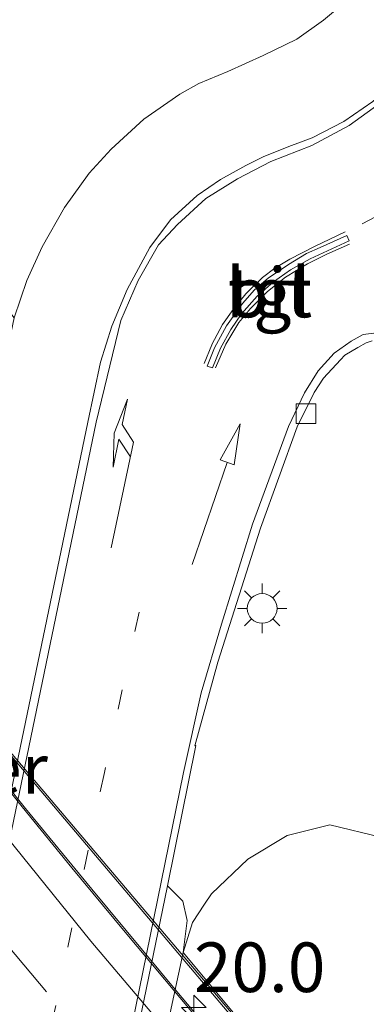
# Model space of a CAD drawing. Units: metres. Extents: x 109995 to 120002, y 452173 to 456210.
# Drawn here: x 110720 to 110737, y 453767 to 453816 of the extents above; entities that cross this region are included whole.
import ezdxf
from ezdxf.enums import TextEntityAlignment as Align

# ---------------------------------------------------------------- set-up
doc = ezdxf.new("R2010")
doc.units = ezdxf.units.M
doc.linetypes.add('VW-1-3_STREEP', pattern=[4, 1, -3])
doc.linetypes.add('VW-3-9_STREEP', pattern=[12, 3, -9])
doc.layers.get('0').update_dxf_attribs({"lineweight": 25})
for name, color, linetype, lineweight in [('B-ME-AM-KILOMETR-S-B2', 7, 'Continuous', 18), ('B-ME-BV-GELEIDECONSTRUCTIE-GELEIDERAIL-L-B2', 213, 'BV-GELEIDERAIL', 18), ('B-ME-GW-TEENLIJN-L-B1', 93, 'Continuous', 18), ('B-ME-IE-GRASLAND-GV-B6', 93, 'Continuous', 18), ('B-ME-IE-MEUBILAIR_WEGMEUBILAIR-LICHTMAST-S-B1', 8, 'Continuous', 18), ('B-ME-KW-PIJLER-GV-B6', 173, 'Continuous', 18), ('B-ME-KW-SCHERM-L-B2', 8, 'Continuous', 18), ('B-ME-KW-VIADUCT-GV-B7', 173, 'Continuous', 18), ('B-ME-OB-BEKLEDING-GV-B6', 253, 'Continuous', 18), ('B-ME-VH-VERH_SOORT-BITUMEN-GV-B6', 8, 'IE-TERREINAFSCHEIDING-NATUURLIJK-HOUTWAL', 18), ('B-ME-VH-VERH_SOORT-BITUMEN-GV-B7', 8, 'IE-TERREINAFSCHEIDING-NATUURLIJK-HOUTWAL', 18), ('B-ME-VH-VERH_SOORT-KLINKERS-GV-B6', 8, 'IE-TERREINAFSCHEIDING-NATUURLIJK-HOUTWAL', 18), ('B-ME-VH-VERH_SOORT-TEGELS-GV-B6', 8, 'Continuous', 18), ('B-ME-VV-KOLK-S-B1', 8, 'Continuous', 18), ('B-ME-VW-MARKERING-13STREEP-045-L-B1', 255, 'VW-1-3_STREEP', 18), ('B-ME-VW-MARKERING-39STREEP-015-L-B1', 255, 'VW-3-9_STREEP', 18), ('B-ME-VW-MARKERING-39STREEP-015-L-B2', 255, 'VW-3-9_STREEP', 18), ('B-ME-VW-MARKERING-PIJLLI750-S-B1', 7, 'Continuous', 18), ('B-ME-VW-MARKERING-PIJLRD750-S-B1', 7, 'Continuous', 18), ('B-ME-VW-MARKERING-STREEP-015-L-B1', 7, 'Continuous', 18), ('B-ME-VW-MARKERING-STREEP-015-L-B2', 7, 'Continuous', 18)]:
    doc.layers.add(name, color=color, linetype=linetype, lineweight=lineweight)
doc.styles.add('NLCS-ISO', font='NLCS-ISO.TTF')
doc.linetypes.add('BV-GELEIDERAIL', pattern='A,10,-3,[108,NLCS.SHX,S=1,R=0,X=0,Y=0],-3', length=16)
doc.linetypes.add('IE-TERREINAFSCHEIDING-NATUURLIJK-HOUTWAL', pattern='A,7,-1.5,[67,NLCS.SHX,S=0.75,R=45,X=0,Y=0],-1.5,7,-1.5,[70,NLCS.SHX,S=0.75,R=0,X=0,Y=0],-1.5', length=20)

# ---------------------------------------------------------------- blocks, each defined once
blk = doc.blocks.new('hecto')
for p, q in [((0, 0.625), (-0.625, 0)), ((0, -0.625), (0, 0.625)), ((-0.625, 0), (0.625, 0)), ((0.625, 0), (0, -0.625))]:
    blk.add_line(p, q)
blk = doc.blocks.new('kolk')
blk.add_lwpolyline([(-0.5, -0.5), (0.5, -0.5), (0.5, 0.5), (-0.5, 0.5)], close=True)
blk = doc.blocks.new('lantaarnpaal')
for p, q in [((0, 0.75), (0, 1.25)), ((-0.884, 0.884), (-0.53, 0.53)), ((0.53, 0.53), (0.884, 0.884)), ((-0.75, 0), (-1.25, 0)), ((0.75, 0), (1.25, 0)), ((-0.53, -0.53), (-0.884, -0.884)), ((0, -0.75), (0, -1.25)), ((0.53, -0.53), (0.884, -0.884))]:
    blk.add_line(p, q)
blk.add_circle((0, 0), 0.75)
blk = doc.blocks.new('pijll')
for p, q in [((5.7, 1.05, 0.1), (4, 0.75, 0.1)), ((7.5, 0.75, 0.1), (5.7, 1.05, 0.1)), ((4, 0.75, 0.1), (5.45, 0.75, 0.1)), ((5.45, 0.75, 0.1), (4.7, 0, 0.1)), ((6.2, 0.75, 0.1), (5.45, 0, 0.1)), ((7.5, 0.75, 0.1), (6.2, 0.75, 0.1)), ((0, 0, 0.1), (5.45, 0, 0.1))]:
    blk.add_line(p, q)
blk = doc.blocks.new('pijl')
for p, q in [((0, 0, 0.1), (5.45, 0, 0.1)), ((7.5, 0, 0.1), (5.45, 0.375, 0.1)), ((5.45, 0.375, 0.1), (5.45, -0.375, 0.1)), ((5.45, -0.375, 0.1), (7.5, 0, 0.1))]:
    blk.add_line(p, q)

msp = doc.modelspace()

# ---------------------------------------------------------------- linework, layer by layer
at = {"layer": 'B-ME-BV-GELEIDECONSTRUCTIE-GELEIDERAIL-L-B2'}
msp.add_polyline3d([(110688.4887, 453819.1329, 5.0297), (110690.156, 453816.6496, 5.0709), (110693.4142, 453811.9197, 5.1124), (110696.998, 453806.8043, 5.1294), (110699.1605, 453803.75, 5.1601), (110701.486, 453800.5412, 5.1609), (110706.229, 453794.0971, 5.1905), (110711.006, 453787.8135, 5.212), (110713.7463, 453784.2457, 5.2209), (110716.833, 453780.3433, 5.2152), (110719.8241, 453776.6193, 5.2085), (110723.164, 453772.5439, 5.2005), (110727.456, 453767.3833, 5.1958), (110729.6894, 453764.7374, 5.1574), (110732.4237, 453761.4942, 5.168), (110733.5625, 453760.1827, 5.1619)], dxfattribs=at)
at = {"layer": 'B-ME-GW-TEENLIJN-L-B1'}
msp.add_polyline3d([(110727.768, 453769.35, -1.299), (110728.235, 453770.858, -1.214), (110728.842, 453771.781, -1.234), (110729.194, 453772.317, -1.147), (110731.026, 453774.061, -1.153), (110733.012, 453775.245, -1.144), (110735.171, 453775.782, -1.172), (110737.807, 453775.144, -1.181)], dxfattribs=at)
at = {"layer": 'B-ME-IE-GRASLAND-GV-B6'}
for points in [[(110736.143, 453817.435, -1.099), (110734.849, 453816.35, -1.089), (110733.504, 453815.395, -1.078), (110731.8, 453814.573, -1.018), (110730.023, 453813.759, -1.018), (110728.554, 453813.153, -1.018), (110727.611, 453812.617, -1.025), (110725.789, 453811.368, -1.025), (110724.143, 453809.852, -1.014), (110723.041, 453808.645, -1.011), (110721.796, 453806.91, -1.007), (110720.656, 453804.917, -1.018), (110719.896, 453803.227, -1.033), (110719.261, 453801.348, -1.057), (110713.881, 453808.309, -1.065)], [(110727.768, 453769.35, -1.299), (110727.966, 453770.97, -1.32), (110727.752, 453771.946, -1.376), (110726.977, 453772.719, -1.511), (110728.406, 453779.779, -1.421), (110728.354, 453779.766, -1.42), (110729.51, 453783.989, -1.441), (110731.674, 453790.75, -1.457), (110733.514, 453795.846, -1.459), (110734.38, 453797.573, -1.465), (110734.852, 453798.299, -1.453), (110735.6965, 453799.2216, -1.461), (110735.9256, 453799.4653, -1.5667), (110736.5754, 453799.8556, -1.5654), (110736.9882, 453800.079, -1.5689), (110737.3041, 453800.181, -1.5698)], [(110737.832, 453760.112, 4.265), (110735.98, 453761.016, 4.286), (110734.947, 453760.79, 4.215), (110732.488, 453763.688, 2.365), (110727.768, 453769.35, -1.299), (110728.235, 453770.858, -1.214), (110728.842, 453771.781, -1.234), (110729.194, 453772.317, -1.147), (110731.026, 453774.061, -1.153), (110733.012, 453775.245, -1.144), (110735.171, 453775.782, -1.172), (110737.807, 453775.144, -1.181)], [(110737.807, 453775.144, -1.181), (110735.171, 453775.782, -1.172), (110733.012, 453775.245, -1.144), (110731.026, 453774.061, -1.153), (110729.194, 453772.317, -1.147), (110728.842, 453771.781, -1.234), (110728.235, 453770.858, -1.214), (110727.768, 453769.35, -1.299)]]:
    msp.add_polyline3d(points, dxfattribs=at)
at = {"layer": 'B-ME-KW-SCHERM-L-B2'}
msp.add_polyline3d([(110686.822, 453824.003, 5.587), (110687.448, 453823.058, 5.589), (110688.001, 453822.228, 5.59), (110692.988, 453814.786, 5.634), (110700.687, 453803.507, 5.685), (110708.36, 453792.876, 5.683), (110708.952, 453792.125, 5.685), (110717.729, 453780.887, 5.677), (110731, 453765.195, 5.681), (110736.749, 453758.505, 5.681)], dxfattribs=at)
at = {"layer": 'B-ME-KW-VIADUCT-GV-B7'}
msp.add_polyline3d([(110717.643, 453781.106, 4.116), (110736.838, 453758.485, 4.284), (110736.009, 453757.726, 4.282), (110733.625, 453760.482, 4.286), (110727.994, 453732.385, 4.773), (110730.808, 453728.961, 4.773), (110730.183, 453728.465, 4.8), (110712.36, 453749.322, 4.8), (110702.547, 453761.121, 4.8), (110692.217, 453774.379, 4.8), (110687.6668, 453780.3887, -1.1442), (110678.755, 453792.159, 4.805), (110679.526, 453792.683, 4.807), (110682.287, 453788.866, 4.807), (110688.571, 453819.555, 4.181), (110685.876, 453823.937, 4.214), (110686.637, 453824.378, 4.101), (110694.3096, 453812.9633, -1.2297), (110694.2918, 453812.876, -1.184), (110696.6553, 453809.4735, -1.1847), (110697.922, 453807.589, 4.116), (110708.344, 453793.021, 4.116), (110717.643, 453781.106, 4.116)], dxfattribs=at)
at = {"layer": 'B-ME-OB-BEKLEDING-GV-B6'}
msp.add_polyline3d([(110732.488, 453763.688, 2.365), (110726.433, 453732.776, 2.365), (110720.904, 453737.412, -1.249), (110724.243, 453752.976, -1.198), (110727.768, 453769.35, -1.299), (110732.488, 453763.688, 2.365)], dxfattribs=at)
at = {"layer": 'B-ME-VH-VERH_SOORT-BITUMEN-GV-B6'}
for points in [[(110704.525, 453707.209, -1.35), (110704.863, 453708.774, -1.346), (110706.531, 453716.705, -1.345), (110707.644, 453722.041, -1.364), (110708.996, 453728.38, -1.39), (110709.984, 453733.196, -1.395), (110710.818, 453737.201, -1.407), (110711.906, 453742.357, -1.407), (110712.951, 453747.681, -1.28), (110718.013, 453772.308, -1.275), (110722.961, 453796.084, -1.262), (110723.61, 453799.106, -1.362), (110724.17, 453800.922, -1.347), (110724.941, 453802.777, -1.328), (110726.085, 453804.895, -1.293), (110727.132, 453806.283, -1.3), (110728.471, 453807.511, -1.303), (110729.646, 453808.316, -1.296), (110730.931, 453809.029, -1.306), (110731.795, 453809.463, -1.318), (110733.099, 453809.975, -1.325), (110734.269, 453810.413, -1.35), (110735.875, 453811.249, -1.386), (110737.329, 453812.255, -1.413)], [(110728.975, 453798.915, -1.342), (110729.251, 453798.827, -1.36), (110729.657, 453799.811, -1.37), (110730.173, 453800.751, -1.367), (110730.706, 453801.552, -1.369), (110731.506, 453802.444, -1.377), (110732.331, 453803.165, -1.38), (110733.188, 453803.761, -1.4), (110734.178, 453804.311, -1.403), (110736.141, 453805.221, -1.433), (110736.026, 453805.497, -1.418), (110734.684, 453804.888, -1.406), (110733.982, 453804.585, -1.397), (110733.078, 453804.038, -1.384), (110732.061, 453803.351, -1.373), (110731.367, 453802.762, -1.355), (110730.761, 453802.073, -1.357), (110729.951, 453800.944, -1.345), (110729.356, 453799.828, -1.346), (110728.975, 453798.915, -1.342)], [(110737.3041, 453800.181, -1.5698), (110736.9882, 453800.079, -1.5689), (110736.5754, 453799.8556, -1.5654), (110735.9256, 453799.4653, -1.5667), (110735.6965, 453799.2216, -1.461), (110734.852, 453798.299, -1.453), (110734.38, 453797.573, -1.465), (110733.514, 453795.846, -1.459), (110731.674, 453790.75, -1.457), (110729.51, 453783.989, -1.441), (110728.354, 453779.766, -1.42), (110728.406, 453779.779, -1.421), (110726.977, 453772.719, -1.511), (110722.926, 453753.037, -1.445), (110718.915, 453733.5, -1.379), (110717.612, 453727.159, -1.444), (110716.353, 453717.152, -1.37), (110715.868, 453712.576, -1.381), (110715.509, 453708.851, -1.385), (110715.25, 453706.638, -1.378)]]:
    msp.add_polyline3d(points, dxfattribs=at)
at = {"layer": 'B-ME-VH-VERH_SOORT-BITUMEN-GV-B7'}
msp.add_polyline3d([(110688.6552, 453818.7913, 4.2893), (110690.6759, 453815.798, 4.302), (110693.2297, 453812.051, 4.328), (110695.7232, 453808.4828, 4.356), (110698.426, 453804.664, 4.386), (110700.6805, 453801.5382, 4.403), (110703.4926, 453797.662, 4.424), (110706.2735, 453793.9101, 4.4293), (110709.2927, 453789.902, 4.435), (110711.8305, 453786.602, 4.45), (110714.5581, 453783.085, 4.466), (110717.0611, 453779.9432, 4.4591), (110719.6629, 453776.697, 4.452), (110722.1594, 453773.6253, 4.4451), (110724.7641, 453770.475, 4.438), (110728.9763, 453765.444, 4.408)], dxfattribs=at)
at = {"layer": 'B-ME-VH-VERH_SOORT-KLINKERS-GV-B6'}
msp.add_polyline3d([(110718.915, 453733.5, -1.379), (110722.926, 453753.037, -1.445), (110726.977, 453772.719, -1.511), (110727.752, 453771.946, -1.376), (110727.966, 453770.97, -1.32), (110727.768, 453769.35, -1.299), (110724.243, 453752.976, -1.198), (110720.904, 453737.412, -1.249), (110720.267, 453735.653, -1.291), (110719.604, 453734.015, -1.291), (110718.915, 453733.5, -1.379)], dxfattribs=at)
at = {"layer": 'B-ME-VH-VERH_SOORT-TEGELS-GV-B6'}
for points in [[(110699.508, 453707.521, -1.113), (110700.229, 453709.452, -1.131), (110701.56, 453715.508, -1.095), (110704.391, 453729.319, -1.157), (110708.556, 453749.745, -1.027), (110713.376, 453773.29, -1.014), (110718.278, 453796.782, -1), (110719.261, 453801.348, -1.057), (110719.896, 453803.227, -1.033), (110720.656, 453804.917, -1.018), (110721.796, 453806.91, -1.007), (110723.041, 453808.645, -1.011), (110724.143, 453809.852, -1.014), (110725.789, 453811.368, -1.025), (110727.611, 453812.617, -1.025), (110728.554, 453813.153, -1.018), (110730.023, 453813.759, -1.018), (110731.8, 453814.573, -1.018), (110733.504, 453815.395, -1.078), (110734.849, 453816.35, -1.089), (110736.143, 453817.435, -1.099)], [(110742.036, 453817.441, -1.466), (110740.702, 453815.506, -1.438), (110739.471, 453814.077, -1.428), (110737.329, 453812.255, -1.413), (110735.875, 453811.249, -1.386), (110734.269, 453810.413, -1.35), (110733.099, 453809.975, -1.325), (110731.795, 453809.463, -1.318), (110730.931, 453809.029, -1.306), (110729.646, 453808.316, -1.296), (110728.471, 453807.511, -1.303), (110727.132, 453806.283, -1.3), (110726.085, 453804.895, -1.293), (110724.941, 453802.777, -1.328), (110724.17, 453800.922, -1.347), (110723.61, 453799.106, -1.362), (110722.961, 453796.084, -1.262)], [(110729.657, 453799.811, -1.37), (110729.251, 453798.827, -1.36), (110728.975, 453798.915, -1.342), (110729.356, 453799.828, -1.346), (110729.951, 453800.944, -1.345), (110730.761, 453802.073, -1.357), (110731.367, 453802.762, -1.355), (110732.061, 453803.351, -1.373), (110733.078, 453804.038, -1.384), (110733.982, 453804.585, -1.397), (110734.684, 453804.888, -1.406), (110736.026, 453805.497, -1.418), (110736.141, 453805.221, -1.433), (110734.178, 453804.311, -1.403), (110733.188, 453803.761, -1.4), (110732.331, 453803.165, -1.38), (110731.506, 453802.444, -1.377), (110730.706, 453801.552, -1.369), (110730.173, 453800.751, -1.367), (110729.657, 453799.811, -1.37)], [(110722.961, 453796.084, -1.262), (110718.013, 453772.308, -1.275), (110712.951, 453747.681, -1.28), (110711.906, 453742.357, -1.407), (110710.818, 453737.201, -1.407), (110709.984, 453733.196, -1.395), (110708.996, 453728.38, -1.39), (110707.644, 453722.041, -1.364), (110706.531, 453716.705, -1.345), (110704.863, 453708.774, -1.346), (110704.525, 453707.209, -1.35)]]:
    msp.add_polyline3d(points, dxfattribs=at)
at = {"layer": 'B-ME-VW-MARKERING-13STREEP-045-L-B1'}
msp.add_polyline3d([(110725.549, 453786.503, -1.339), (110723.8, 453778.424, -1.318), (110714.555, 453734.169, -1.371), (110712.342, 453722.324, -1.398)], dxfattribs=at)
at = {"layer": 'B-ME-VW-MARKERING-39STREEP-015-L-B1'}
msp.add_polyline3d([(110736.787, 453806.081, -1.45), (110738.566, 453807.027, -1.461), (110740.223, 453808.138, -1.459), (110742.428, 453809.968, -1.469), (110743.874, 453811.461, -1.496), (110745.138, 453812.999, -1.525), (110746.172, 453814.615, -1.523), (110747.114, 453816.359, -1.527)], dxfattribs=at)
at = {"layer": 'B-ME-VW-MARKERING-39STREEP-015-L-B2'}
msp.add_polyline3d([(110687.1441, 453812.333, 4.4833), (110689.8464, 453808.3243, 4.5153), (110697.479, 453797.5553, 4.5984), (110704.9727, 453787.4264, 4.6449), (110711.9364, 453778.4011, 4.6544), (110718.9527, 453769.6718, 4.6383), (110727.9605, 453758.9551, 4.5972), (110732.2749, 453753.9998, 4.5667)], dxfattribs=at)
at = {"layer": 'B-ME-VW-MARKERING-STREEP-015-L-B1'}
for p, q in [((110723.381, 453796.082, -1.269), (110713.283, 453747.38, -1.284)), ((110717.358, 453727.307, -1.428), (110727.79, 453778.424, -1.318))]:
    msp.add_line(p, q, dxfattribs=at)
for points in [[(110742.618, 453817.811, -1.488), (110741.155, 453815.664, -1.433), (110739.999, 453814.192, -1.414), (110738.436, 453812.696, -1.397), (110736.146, 453811.041, -1.388), (110734.257, 453810.039, -1.359), (110732.192, 453809.229, -1.328), (110730.508, 453808.347, -1.306), (110728.911, 453807.355, -1.292), (110727.479, 453806.051, -1.286), (110726.532, 453805.017, -1.284), (110725.511, 453803.227, -1.276), (110724.629, 453801.207, -1.276), (110723.381, 453796.082, -1.269)], [(110728.834, 453799.04, -1.394), (110729.223, 453799.977, -1.394), (110729.219, 453799.996, -1.394), (110729.75, 453801.005, -1.394), (110730.298, 453801.759, -1.394), (110730.936, 453802.553, -1.394), (110731.768, 453803.37, -1.392), (110732.397, 453803.845, -1.392), (110733.147, 453804.307, -1.392), (110734.396, 453804.938, -1.394), (110735.939, 453805.673, -1.437)], [(110736.151, 453805.067, -1.437), (110735.014, 453804.56, -1.439), (110734.032, 453804.067, -1.437), (110732.932, 453803.39, -1.437), (110732.019, 453802.674, -1.425), (110731.158, 453801.811, -1.425), (110730.579, 453801.109, -1.425), (110729.927, 453800.015, -1.412), (110729.395, 453798.828, -1.4)], [(110727.79, 453778.424, -1.318), (110728.681, 453782.439, -1.502), (110729.704, 453785.903, -1.5), (110731.272, 453790.944, -1.466), (110733.083, 453795.865, -1.455), (110733.885, 453797.563, -1.463), (110734.576, 453798.671, -1.478), (110735.38, 453799.565, -1.497), (110736.2344, 453800.1648, -1.552), (110736.8432, 453800.5007, -1.5542), (110737.3735, 453800.5674, -1.556)]]:
    msp.add_polyline3d(points, dxfattribs=at)
at = {"layer": 'B-ME-VW-MARKERING-STREEP-015-L-B2'}
msp.add_polyline3d([(110688.0726, 453816.87, 4.3754), (110689.6417, 453814.4881, 4.397), (110696.9294, 453804.0101, 4.4846), (110705.1836, 453792.7031, 4.5519), (110713.1958, 453782.2135, 4.5745), (110723.1165, 453769.917, 4.549), (110733.1047, 453758.141, 4.489)], dxfattribs=at)

# ---------------------------------------------------------------- block references
at = {"layer": 'B-ME-AM-KILOMETR-S-B2', "rotation": 90}
msp.add_blockref('hecto', (110728.3118, 453766.5769, 4.501), dxfattribs=at)
at = {"layer": 'B-ME-IE-MEUBILAIR_WEGMEUBILAIR-LICHTMAST-S-B1', "rotation": 90}
msp.add_blockref('lantaarnpaal', (110731.753, 453786.699, -1.28), dxfattribs=at)
at = {"layer": 'B-ME-VV-KOLK-S-B1', "rotation": 90}
msp.add_blockref('kolk', (110733.959, 453796.514, -1.464), dxfattribs=at)
at = {"layer": 'B-ME-VW-MARKERING-PIJLLI750-S-B1', "rotation": 78.1}
msp.add_blockref('pijll', (110724.145, 453789.744, -1.312), dxfattribs=at)
at = {"layer": 'B-ME-VW-MARKERING-PIJLRD750-S-B1', "rotation": 71.1}
msp.add_blockref('pijl', (110728.22, 453788.903, -1.364), dxfattribs=at)

# ---------------------------------------------------------------- texts
at = {"layer": 'B-ME-AM-KILOMETR-S-B2', "ltscale": 0.2, "style": 'NLCS-ISO'}
msp.add_text('20.0', height=2.5, dxfattribs=at).set_placement((110728.3118, 453766.5769, 4.501), align=Align.BOTTOM_LEFT)
at = {"layer": 'B-ME-KW-PIJLER-GV-B6', "ltscale": 0.2, "style": 'NLCS-ISO'}
msp.add_text('pijler', height=2.5, dxfattribs=at).set_placement((110716.8661, 453778.6084), align=Align.MIDDLE_CENTER)
at = {"layer": 'B-ME-VH-VERH_SOORT-BITUMEN-GV-B6', "ltscale": 0.2, "style": 'NLCS-ISO'}
msp.add_text('bit', height=2.5, dxfattribs=at).set_placement((110732.1073, 453802.6212), align=Align.MIDDLE_CENTER)
at = {"layer": 'B-ME-VH-VERH_SOORT-TEGELS-GV-B6', "ltscale": 0.2, "style": 'NLCS-ISO'}
msp.add_text('tgl', height=2.5, dxfattribs=at).set_placement((110732.1073, 453802.6212), align=Align.MIDDLE_CENTER)

doc.saveas('drawing.dxf')
